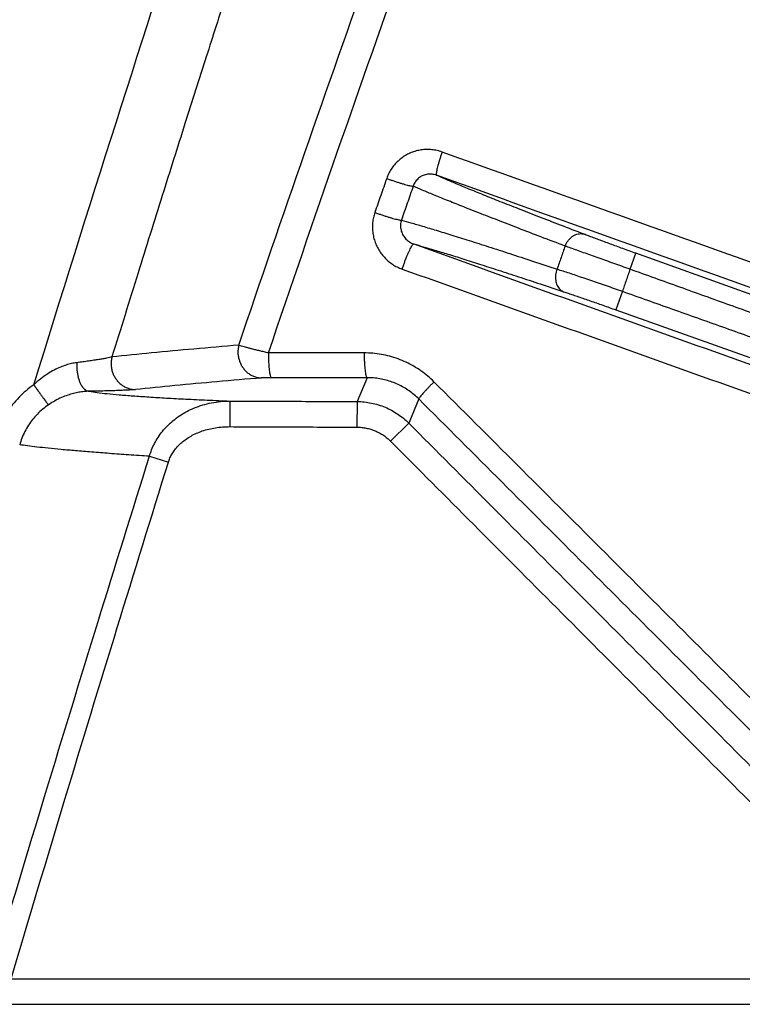
# Model space of a CAD drawing. Units: inches. Extents: x 0 to 176, y 0 to 136.
# Drawn here: x 63 to 64, y 35 to 36 of the extents above; entities that cross this region are included whole.
import ezdxf

# ---------------------------------------------------------------- set-up
doc = ezdxf.new("R2010")
doc.units = ezdxf.units.IN
doc.header["$LTSCALE"] = 16
doc.header["$MEASUREMENT"] = 0
doc.layers.add('24-EC', color=7, linetype='Continuous')
doc.layers.add('dim', color=7, linetype='Continuous')

# ---------------------------------------------------------------- blocks, each defined once
blk = doc.blocks.new('A$C4ACA32DC')
at = {"layer": '24-EC', "color": 7}
for p, q in [((-7.224, 0.8575), (-7.2162, 0.8793)), ((-7.0118, 0.8058), (-7.2162, 0.8793)), ((-7.2345, 0.8275), (-7.2435, 0.8022)), ((-7.2435, 0.8022), (-7.0389, 0.7293)), ((-7.5867, 0.7433), (-7.7173, 0.7433)), ((-7.5827, 0.7095), (-7.5963, 0.677)), ((-7.7698, 0.6777), (-7.7699, 0.6427)), ((-7.5963, 0.677), (-7.5965, 0.642)), ((-7.5122, 0.6805), (-7.5259, 0.6476)), ((-7.5259, 0.6476), (-7.5507, 0.6229)), ((-7.8796, 0.6023), (-7.8537, 0.5942)), ((-8.0683, -0.1107), (6.5355, -0.1107)), ((6.5355, -0.1457), (-8.0683, -0.1457))]:
    blk.add_line(p, q, dxfattribs=at)
for points, knots in [([(-8.475, 0.4614), (-8.4507, 0.5507), (-8.4045, 0.7188), (-8.3379, 0.9578), (-8.2756, 1.1786), (-8.2124, 1.3996), (-8.1434, 1.637), (-8.0657, 1.9002), (-7.9777, 2.192), (-7.8775, 2.5163), (-7.7623, 2.8782), (-7.6331, 3.2706), (-7.497, 3.6669), (-7.364, 4.0381), (-7.2411, 4.3674), (-7.1277, 4.6596), (-7.0203, 4.9268), (-6.9118, 5.1871), (-6.7938, 5.4595), (-6.6595, 5.7565), (-6.505, 6.0813), (-6.3302, 6.4278), (-6.1393, 6.782), (-5.9394, 7.1269), (-5.7369, 7.4518), (-5.5331, 7.7557), (-5.3278, 8.0399), (-5.126, 8.2994), (-4.935, 8.5284), (-4.7605, 8.7247), (-4.6018, 8.8933), (-4.4526, 9.044), (-4.3006, 9.1902), (-4.1952, 9.2865), (-4.1391, 9.3364)], [0, 0, 0, 0, 0.069389, 0.130734, 0.186132, 0.241456, 0.303101, 0.37153, 0.447323, 0.531617, 0.62611, 0.732207, 0.841441, 0.940335, 1.027946, 1.105095, 1.175358, 1.243933, 1.316572, 1.398022, 1.488337, 1.586375, 1.689057, 1.790053, 1.88527, 1.976163, 2.064403, 2.148156, 2.222703, 2.287973, 2.345187, 2.396281, 2.447018, 2.50334, 2.50334, 2.50334, 2.50334]), ([(-4.1391, 9.3156), (-4.2165, 9.2466), (-4.3647, 9.1093), (-4.5756, 8.8991), (-4.7808, 8.6802), (-4.9877, 8.4434), (-5.1991, 8.1828), (-5.4095, 7.903), (-5.6168, 7.6058), (-5.8229, 7.2875), (-6.0281, 6.9462), (-6.2268, 6.5901), (-6.4108, 6.2364), (-6.5764, 5.8974), (-6.7271, 5.5714), (-6.87, 5.2462), (-7.0125, 4.9061), (-7.1585, 4.5399), (-7.3009, 4.1649), (-7.4313, 3.8057), (-7.5439, 3.4836), (-7.6413, 3.1957), (-7.7295, 2.928), (-7.816, 2.6589), (-7.906, 2.3722), (-7.997, 2.0751), (-8.0823, 1.7898), (-8.1578, 1.5324), (-8.2236, 1.304), (-8.2817, 1.0999), (-8.3334, 0.9162), (-8.3796, 0.7501), (-8.4209, 0.6004), (-8.4468, 0.506), (-8.4589, 0.4614)], [0, 0, 0, 0, 0.077786, 0.151461, 0.22331, 0.302767, 0.387257, 0.474891, 0.565244, 0.658997, 0.759231, 0.863896, 0.96478, 1.058194, 1.146859, 1.234113, 1.324574, 1.423415, 1.529764, 1.625429, 1.710002, 1.785675, 1.853375, 1.921368, 1.997651, 2.078786, 2.154378, 2.220952, 2.279974, 2.332657, 2.380111, 2.42314, 2.46193, 2.496573, 2.496573, 2.496573, 2.496573]), ([(-4.1058, 9.2783), (-4.1828, 9.2097), (-4.3301, 9.0732), (-4.5398, 8.8643), (-4.7438, 8.6466), (-4.9495, 8.4112), (-5.1597, 8.152), (-5.369, 7.8737), (-5.5754, 7.5779), (-5.7806, 7.261), (-5.9849, 6.9211), (-6.1828, 6.5663), (-6.3662, 6.2138), (-6.5313, 5.8759), (-6.6816, 5.5508), (-6.8241, 5.2265), (-6.9662, 4.8872), (-7.112, 4.5218), (-7.2541, 4.1475), (-7.3842, 3.7889), (-7.4966, 3.4673), (-7.5939, 3.1798), (-7.682, 2.9125), (-7.7684, 2.6438), (-7.8583, 2.3574), (-7.9491, 2.0606), (-8.0344, 1.7756), (-8.1098, 1.5185), (-8.1756, 1.2903), (-8.2336, 1.0863), (-8.2853, 0.9027), (-8.3314, 0.7368), (-8.3727, 0.5872), (-8.3986, 0.4928), (-8.4107, 0.4483)], [0, 0, 0, 0, 0.077319, 0.150558, 0.221988, 0.300994, 0.385024, 0.472206, 0.562121, 0.655452, 0.755273, 0.859545, 0.960087, 1.053213, 1.141628, 1.228658, 1.318905, 1.417534, 1.523679, 1.619178, 1.703615, 1.779177, 1.846785, 1.914693, 1.990887, 2.071934, 2.147451, 2.213964, 2.272937, 2.325578, 2.372997, 2.415995, 2.454759, 2.48938, 2.48938, 2.48938, 2.48938]), ([(-8.0373, 0.6999), (-7.9635, 0.9386), (-7.8171, 1.3997), (-7.5932, 2.065), (-7.3727, 2.6829), (-7.1555, 3.256), (-6.9412, 3.7876), (-6.7296, 4.2805), (-6.5202, 4.7376), (-6.3128, 5.1616), (-6.1068, 5.5551), (-5.9019, 5.9207), (-5.6974, 6.2606), (-5.493, 6.577), (-5.2884, 6.8713), (-5.0841, 7.1442), (-4.8802, 7.3968), (-4.6764, 7.6312), (-4.4712, 7.8501), (-4.2631, 8.0559), (-4.1209, 8.1863), (-4.0491, 8.2496)], [0, 0, 0, 0, 0.187366, 0.362797, 0.52645, 0.679403, 0.822443, 0.956245, 1.081712, 1.19944, 1.310255, 1.414773, 1.513728, 1.607695, 1.697266, 1.782497, 1.86331, 1.940656, 2.015382, 2.0883, 2.160088, 2.160088, 2.160088, 2.160088]), ([(-7.7495, 1.3112), (-7.758, 1.2848), (-7.7756, 1.2302), (-7.8029, 1.1452), (-7.8319, 1.054), (-7.8629, 0.9558), (-7.8961, 0.8496), (-7.9189, 0.7761), (-7.9307, 0.7379)], [0, 0, 0, 0, 0.0208198, 0.043045, 0.0668975, 0.0925866, 0.1203202, 0.1503243, 0.1503243, 0.1503243, 0.1503243]), ([(-7.4803, 1.0175), (-7.4826, 1.0183), (-7.4872, 1.0196), (-7.4944, 1.0208), (-7.5016, 1.0211), (-7.5088, 1.0205), (-7.5158, 1.0191), (-7.5226, 1.0168), (-7.5291, 1.0137), (-7.5351, 1.0099), (-7.5406, 1.0053), (-7.5456, 1.0001), (-7.5499, 0.9943), (-7.5534, 0.988), (-7.5553, 0.9836), (-7.556, 0.9814)], [0, 0, 0, 0, 0.00179944, 0.00360975, 0.00542105, 0.00722463, 0.00901622, 0.01079951, 0.01257948, 0.01436152, 0.01615075, 0.01794955, 0.01975132, 0.02154668, 0.02332728, 0.02332728, 0.02332728, 0.02332728]), ([(-7.4803, 1.0175), (-7.4809, 1.0159), (-7.482, 1.0127), (-7.4835, 1.008), (-7.4849, 1.0036), (-7.486, 0.9994), (-7.487, 0.9958), (-7.4877, 0.9926), (-7.4882, 0.9899), (-7.4885, 0.9879), (-7.4885, 0.9866), (-7.4883, 0.9859), (-7.4881, 0.9858)], [0, 0, 0, 0, 0.00128117, 0.002520899, 0.00369235, 0.00477024, 0.005731444, 0.006555593, 0.007225732, 0.00772928, 0.008060449, 0.008233539, 0.008233539, 0.008233539, 0.008233539]), ([(-6.3789, 0.6234), (-6.5014, 0.6672), (-6.7462, 0.7548), (-7.1133, 0.8862), (-7.358, 0.9737), (-7.4803, 1.0175)], [0, 0, 0, 0, 0.0975424, 0.1950244, 0.2924419, 0.2924419, 0.2924419, 0.2924419]), ([(-7.556, 0.9814), (-7.5587, 0.9736), (-7.5641, 0.9581), (-7.5695, 0.9427), (-7.5722, 0.935)], [0, 0, 0, 0, 0.00617036, 0.01227514, 0.01227514, 0.01227514, 0.01227514]), ([(-7.556, 0.9814), (-7.5544, 0.9808), (-7.5513, 0.9797), (-7.5465, 0.9781), (-7.5419, 0.9765), (-7.5375, 0.9752), (-7.5334, 0.9739), (-7.5296, 0.9729), (-7.5264, 0.972), (-7.5237, 0.9714), (-7.5216, 0.971), (-7.5203, 0.9708), (-7.5198, 0.9708)], [0, 0, 0, 0, 0.001268509, 0.002528692, 0.003754184, 0.004919367, 0.005999913, 0.006973323, 0.007819437, 0.008520941, 0.009063944, 0.009438978, 0.009438978, 0.009438978, 0.009438978]), ([(-7.4881, 0.9858), (-7.4891, 0.9861), (-7.4911, 0.9867), (-7.4941, 0.9872), (-7.4972, 0.9874), (-7.5003, 0.9872), (-7.5033, 0.9866), (-7.5061, 0.9857), (-7.5088, 0.9844), (-7.5113, 0.9828), (-7.5136, 0.9809), (-7.5157, 0.9787), (-7.5174, 0.9762), (-7.5188, 0.9736), (-7.5195, 0.9718), (-7.5198, 0.9708)], [0, 0, 0, 0, 0.000775863, 0.001552387, 0.00232512, 0.003090255, 0.003846167, 0.004594829, 0.005338896, 0.006081332, 0.006825083, 0.007572036, 0.008320397, 0.009067178, 0.00980952, 0.00980952, 0.00980952, 0.00980952]), ([(-7.2868, 0.9054), (-7.2975, 0.9095), (-7.318, 0.9174), (-7.3478, 0.9289), (-7.3752, 0.9396), (-7.4002, 0.9494), (-7.4228, 0.9584), (-7.4429, 0.9666), (-7.4603, 0.9738), (-7.4751, 0.98), (-7.4841, 0.984), (-7.4881, 0.9858)], [0, 0, 0, 0, 0.00855419, 0.01653247, 0.02390352, 0.03064073, 0.03672358, 0.04213505, 0.04685905, 0.05088214, 0.05419183, 0.05419183, 0.05419183, 0.05419183]), ([(-6.3874, 0.5917), (-6.5097, 0.6355), (-6.7544, 0.7231), (-7.1213, 0.8545), (-7.3659, 0.942), (-7.4881, 0.9858)], [0, 0, 0, 0, 0.0974908, 0.1949215, 0.2922877, 0.2922877, 0.2922877, 0.2922877]), ([(-7.5198, 0.9708), (-7.5225, 0.9631), (-7.5279, 0.9476), (-7.5333, 0.9322), (-7.5359, 0.9245)], [0, 0, 0, 0, 0.00616459, 0.01226242, 0.01226242, 0.01226242, 0.01226242]), ([(-7.3127, 0.8892), (-7.3236, 0.8933), (-7.3448, 0.9014), (-7.3755, 0.9131), (-7.4037, 0.9241), (-7.4295, 0.9341), (-7.4528, 0.9433), (-7.4734, 0.9515), (-7.4913, 0.9588), (-7.5065, 0.9651), (-7.5157, 0.969), (-7.5198, 0.9708)], [0, 0, 0, 0, 0.00880413, 0.01701349, 0.02459564, 0.03152203, 0.03777184, 0.04332794, 0.04817276, 0.05229261, 0.05567519, 0.05567519, 0.05567519, 0.05567519]), ([(-7.5722, 0.935), (-7.573, 0.9327), (-7.5743, 0.9281), (-7.5754, 0.9209), (-7.5756, 0.9136), (-7.575, 0.9063), (-7.5735, 0.8992), (-7.5711, 0.8922), (-7.5679, 0.8856), (-7.564, 0.8794), (-7.5593, 0.8737), (-7.554, 0.8686), (-7.5481, 0.8642), (-7.5418, 0.8605), (-7.5373, 0.8586), (-7.535, 0.8578)], [0, 0, 0, 0, 0.00178766, 0.00359785, 0.00542195, 0.00725069, 0.00907717, 0.0109028, 0.0127304, 0.01456229, 0.01639989, 0.01824363, 0.02008737, 0.02192214, 0.02373869, 0.02373869, 0.02373869, 0.02373869]), ([(-7.5722, 0.935), (-7.5706, 0.9344), (-7.5674, 0.9333), (-7.5626, 0.9317), (-7.558, 0.9302), (-7.5536, 0.9288), (-7.5495, 0.9276), (-7.5458, 0.9265), (-7.5425, 0.9257), (-7.5398, 0.9251), (-7.5377, 0.9247), (-7.5364, 0.9245), (-7.5359, 0.9245)], [0, 0, 0, 0, 0.001268855, 0.002529439, 0.003755366, 0.00492099, 0.006001964, 0.006975765, 0.007822213, 0.008523976, 0.009067149, 0.009442255, 0.009442255, 0.009442255, 0.009442255]), ([(-7.5359, 0.9245), (-7.5363, 0.9235), (-7.5368, 0.9216), (-7.5372, 0.9186), (-7.5372, 0.9155), (-7.5368, 0.9125), (-7.5361, 0.9095), (-7.535, 0.9065), (-7.5336, 0.9038), (-7.5318, 0.9011), (-7.5298, 0.8987), (-7.5274, 0.8966), (-7.5249, 0.8947), (-7.5221, 0.8931), (-7.5201, 0.8923), (-7.5191, 0.892)], [0, 0, 0, 0, 0.00074486, 0.00150104, 0.0022657, 0.0030355, 0.00380788, 0.00458361, 0.00536387, 0.00614948, 0.00694072, 0.00773726, 0.00853578, 0.00933157, 0.01011988, 0.01011988, 0.01011988, 0.01011988]), ([(-7.5359, 0.9245), (-7.5316, 0.9233), (-7.522, 0.9207), (-7.5062, 0.9161), (-7.4876, 0.9105), (-7.4664, 0.904), (-7.4426, 0.8965), (-7.4163, 0.8881), (-7.3874, 0.8787), (-7.3563, 0.8685), (-7.3347, 0.8614), (-7.3236, 0.8577)], [0, 0, 0, 0, 0.00338012, 0.00749672, 0.01233796, 0.01789052, 0.02413722, 0.03106132, 0.03864231, 0.04685186, 0.0556575, 0.0556575, 0.0556575, 0.0556575]), ([(-7.3127, 0.8892), (-7.3121, 0.8905), (-7.3109, 0.893), (-7.3087, 0.8965), (-7.306, 0.8995), (-7.3031, 0.9021), (-7.2999, 0.9041), (-7.2966, 0.9055), (-7.2933, 0.9062), (-7.2899, 0.9062), (-7.2878, 0.9057), (-7.2868, 0.9054)], [0, 0, 0, 0, 0.001050954, 0.002087342, 0.003097671, 0.004072615, 0.005006041, 0.005895991, 0.00674549, 0.007562886, 0.008361331, 0.008361331, 0.008361331, 0.008361331]), ([(-7.2162, 0.8793), (-7.2191, 0.8804), (-7.225, 0.8825), (-7.2338, 0.8857), (-7.2424, 0.8888), (-7.2508, 0.8919), (-7.2589, 0.8949), (-7.2666, 0.8977), (-7.2738, 0.9004), (-7.2805, 0.903), (-7.2848, 0.9046), (-7.2868, 0.9054)], [0, 0, 0, 0, 0.00236228, 0.00470403, 0.00700425, 0.00924227, 0.0113981, 0.0134524, 0.01538674, 0.01718356, 0.01882646, 0.01882646, 0.01882646, 0.01882646]), ([(-7.535, 0.8578), (-7.5344, 0.8594), (-7.5333, 0.8626), (-7.5315, 0.8674), (-7.5297, 0.8719), (-7.5279, 0.8762), (-7.5262, 0.8801), (-7.5246, 0.8836), (-7.5232, 0.8865), (-7.5219, 0.8888), (-7.5208, 0.8905), (-7.52, 0.8916), (-7.5194, 0.892), (-7.5191, 0.892)], [0, 0, 0, 0, 0.001291967, 0.00256971, 0.003805657, 0.00497318, 0.0060472, 0.00700479, 0.007825762, 0.008493331, 0.008995069, 0.009325361, 0.009498778, 0.009498778, 0.009498778, 0.009498778]), ([(-7.5191, 0.892), (-7.398, 0.8486), (-7.1555, 0.7618), (-6.7918, 0.6315), (-6.5492, 0.5447), (-6.4278, 0.5013)], [0, 0, 0, 0, 0.0965315, 0.1931271, 0.2897825, 0.2897825, 0.2897825, 0.2897825]), ([(-7.5191, 0.892), (-7.5148, 0.8908), (-7.5054, 0.8881), (-7.4899, 0.8835), (-7.4719, 0.878), (-7.4514, 0.8716), (-7.4284, 0.8643), (-7.4031, 0.8561), (-7.3756, 0.8471), (-7.3458, 0.8373), (-7.3252, 0.8304), (-7.3146, 0.8269)], [0, 0, 0, 0, 0.00335241, 0.00739086, 0.01210385, 0.01747856, 0.02349993, 0.03015197, 0.03741528, 0.04526453, 0.0536702, 0.0536702, 0.0536702, 0.0536702]), ([(-7.3127, 0.8892), (-7.3145, 0.8839), (-7.3181, 0.8735), (-7.3218, 0.863), (-7.3236, 0.8577)], [0, 0, 0, 0, 0.004159918, 0.008324421, 0.008324421, 0.008324421, 0.008324421]), ([(-7.224, 0.8575), (-7.2277, 0.8589), (-7.2351, 0.8615), (-7.2461, 0.8654), (-7.2569, 0.8693), (-7.2674, 0.873), (-7.2775, 0.8766), (-7.2872, 0.8801), (-7.2963, 0.8833), (-7.3047, 0.8863), (-7.3101, 0.8883), (-7.3127, 0.8892)], [0, 0, 0, 0, 0.00295278, 0.00587983, 0.00875491, 0.01155215, 0.01424657, 0.01681399, 0.01923136, 0.02147672, 0.02352957, 0.02352957, 0.02352957, 0.02352957]), ([(-7.535, 0.8578), (-7.4137, 0.8144), (-7.1712, 0.7276), (-6.8072, 0.5974), (-6.5644, 0.5105), (-6.443, 0.4671)], [0, 0, 0, 0, 0.0965824, 0.1932289, 0.2899354, 0.2899354, 0.2899354, 0.2899354]), ([(-7.3236, 0.8577), (-7.3241, 0.8565), (-7.3249, 0.8539), (-7.3256, 0.85), (-7.3258, 0.8462), (-7.3256, 0.8424), (-7.3248, 0.8388), (-7.3236, 0.8355), (-7.3219, 0.8326), (-7.3198, 0.8301), (-7.3174, 0.8282), (-7.3155, 0.8272), (-7.3146, 0.8269)], [0, 0, 0, 0, 0.000999657, 0.001992239, 0.002967234, 0.003915399, 0.004829554, 0.00570536, 0.006542063, 0.00734306, 0.008116078, 0.00887267, 0.00887267, 0.00887267, 0.00887267]), ([(-7.3236, 0.8577), (-7.321, 0.8569), (-7.3155, 0.8552), (-7.307, 0.8524), (-7.2979, 0.8493), (-7.2882, 0.8461), (-7.278, 0.8426), (-7.2674, 0.839), (-7.2566, 0.8352), (-7.2456, 0.8314), (-7.2382, 0.8288), (-7.2345, 0.8275)], [0, 0, 0, 0, 0.00205206, 0.00429641, 0.00671296, 0.0092799, 0.01197427, 0.01477189, 0.01764778, 0.02057605, 0.02353039, 0.02353039, 0.02353039, 0.02353039]), ([(-7.224, 0.8575), (-7.2258, 0.8525), (-7.2293, 0.8425), (-7.2327, 0.8325), (-7.2345, 0.8275)], [0, 0, 0, 0, 0.003976921, 0.007958057, 0.007958057, 0.007958057, 0.007958057]), ([(-7.0197, 0.784), (-7.0424, 0.7922), (-7.0878, 0.8085), (-7.156, 0.833), (-7.2013, 0.8494), (-7.224, 0.8575)], [0, 0, 0, 0, 0.01811469, 0.03621147, 0.05428999, 0.05428999, 0.05428999, 0.05428999]), ([(-7.3146, 0.8269), (-7.3125, 0.8262), (-7.3082, 0.8247), (-7.3014, 0.8224), (-7.2941, 0.8199), (-7.2864, 0.8173), (-7.2782, 0.8144), (-7.2698, 0.8115), (-7.2611, 0.8085), (-7.2523, 0.8053), (-7.2464, 0.8032), (-7.2435, 0.8022)], [0, 0, 0, 0, 0.00164113, 0.00343635, 0.00536941, 0.00742286, 0.0095783, 0.01181638, 0.01411709, 0.01645973, 0.01882322, 0.01882322, 0.01882322, 0.01882322]), ([(-7.2345, 0.8275), (-7.2118, 0.8194), (-7.1663, 0.8032), (-7.0981, 0.7789), (-7.0527, 0.7627), (-7.0299, 0.7546)], [0, 0, 0, 0, 0.01807806, 0.03617442, 0.05428872, 0.05428872, 0.05428872, 0.05428872]), ([(-7.7578, 0.7539), (-7.7782, 0.7522), (-7.8179, 0.7488), (-7.8755, 0.7435), (-7.9127, 0.7398), (-7.9307, 0.7379)], [0, 0, 0, 0, 0.01537887, 0.02985809, 0.04343059, 0.04343059, 0.04343059, 0.04343059]), ([(-7.7578, 0.7539), (-7.7582, 0.7522), (-7.7588, 0.7487), (-7.759, 0.7433), (-7.7585, 0.738), (-7.7571, 0.7328), (-7.7551, 0.7279), (-7.7524, 0.7234), (-7.7491, 0.7193), (-7.7453, 0.7158), (-7.741, 0.713), (-7.7364, 0.7109), (-7.7316, 0.7096), (-7.7282, 0.7093), (-7.7266, 0.7092)], [0, 0, 0, 0, 0.00132863, 0.0026629, 0.0039986, 0.00533144, 0.00665731, 0.00797275, 0.00927514, 0.01056305, 0.01183636, 0.0130963, 0.01434543, 0.01558736, 0.01558736, 0.01558736, 0.01558736]), ([(-7.7173, 0.7433), (-7.7193, 0.7438), (-7.7232, 0.7447), (-7.729, 0.7461), (-7.7345, 0.7474), (-7.7396, 0.7487), (-7.7443, 0.75), (-7.7485, 0.7511), (-7.7521, 0.7521), (-7.7552, 0.753), (-7.757, 0.7536), (-7.7578, 0.7539)], [0, 0, 0, 0, 0.00152685, 0.00301053, 0.00442816, 0.0057579, 0.00697951, 0.0080745, 0.0090265, 0.0098214, 0.01044777, 0.01044777, 0.01044777, 0.01044777]), ([(-7.7173, 0.7433), (-7.7173, 0.7416), (-7.7173, 0.7381), (-7.7171, 0.7331), (-7.7169, 0.7283), (-7.7166, 0.7239), (-7.7162, 0.7199), (-7.7157, 0.7165), (-7.7152, 0.7138), (-7.7146, 0.7117), (-7.7141, 0.7103), (-7.7136, 0.7096), (-7.7133, 0.7095)], [0, 0, 0, 0, 0.001304099, 0.002572555, 0.003777331, 0.0048919, 0.005891916, 0.006755884, 0.007465932, 0.008008957, 0.008379466, 0.008592687, 0.008592687, 0.008592687, 0.008592687]), ([(-7.5867, 0.7433), (-7.5867, 0.7416), (-7.5867, 0.7381), (-7.5865, 0.7331), (-7.5863, 0.7283), (-7.5859, 0.7239), (-7.5855, 0.7199), (-7.5851, 0.7165), (-7.5846, 0.7138), (-7.584, 0.7117), (-7.5835, 0.7103), (-7.583, 0.7096), (-7.5827, 0.7095)], [0, 0, 0, 0, 0.001304103, 0.002572544, 0.003777265, 0.004891722, 0.005891543, 0.006755203, 0.007464779, 0.008007079, 0.008376408, 0.008587459, 0.008587459, 0.008587459, 0.008587459]), ([(-7.4915, 0.7039), (-7.4942, 0.7067), (-7.4999, 0.7119), (-7.5092, 0.719), (-7.5191, 0.7253), (-7.5295, 0.7308), (-7.5404, 0.7353), (-7.5517, 0.7389), (-7.5632, 0.7414), (-7.5749, 0.743), (-7.5828, 0.7433), (-7.5867, 0.7433)], [0, 0, 0, 0, 0.00289874, 0.00581662, 0.00874923, 0.01169251, 0.01464217, 0.01759455, 0.02054586, 0.02349203, 0.02642859, 0.02642859, 0.02642859, 0.02642859]), ([(-7.9788, 0.73), (-7.9812, 0.7297), (-7.986, 0.7289), (-7.9935, 0.7268), (-8.0014, 0.7239), (-8.0099, 0.7199), (-8.0188, 0.7146), (-8.0281, 0.708), (-8.0342, 0.7028), (-8.0373, 0.6999)], [0, 0, 0, 0, 0.00179951, 0.00371734, 0.00581162, 0.0081266, 0.01069795, 0.01355583, 0.01670628, 0.01670628, 0.01670628, 0.01670628]), ([(-7.9788, 0.73), (-7.9789, 0.7283), (-7.9789, 0.7248), (-7.9785, 0.7196), (-7.9778, 0.7145), (-7.9768, 0.7097), (-7.9754, 0.7053), (-7.9737, 0.7013), (-7.9717, 0.6978), (-7.9695, 0.695), (-7.9671, 0.6929), (-7.9646, 0.6915), (-7.9628, 0.691), (-7.9619, 0.691)], [0, 0, 0, 0, 0.00131371, 0.00262342, 0.00390675, 0.00514239, 0.00631101, 0.00739641, 0.0083868, 0.00927658, 0.0100688, 0.01077826, 0.01143402, 0.01143402, 0.01143402, 0.01143402]), ([(-7.9307, 0.7379), (-7.9318, 0.7376), (-7.9343, 0.737), (-7.9384, 0.7361), (-7.9434, 0.7352), (-7.9491, 0.7342), (-7.9556, 0.7332), (-7.9628, 0.7322), (-7.9706, 0.7311), (-7.976, 0.7304), (-7.9788, 0.73)], [0, 0, 0, 0, 0.0008462, 0.00190285, 0.00316579, 0.0046268, 0.00627398, 0.00809264, 0.01006565, 0.01217327, 0.01217327, 0.01217327, 0.01217327]), ([(-7.9307, 0.7379), (-7.9312, 0.7362), (-7.9318, 0.7327), (-7.932, 0.7273), (-7.9314, 0.722), (-7.9301, 0.7168), (-7.928, 0.7119), (-7.9252, 0.7074), (-7.9219, 0.7034), (-7.9179, 0.6999), (-7.9136, 0.6971), (-7.9088, 0.695), (-7.9039, 0.6937), (-7.9005, 0.6934), (-7.8988, 0.6934)], [0, 0, 0, 0, 0.00132931, 0.00266279, 0.00399762, 0.00533083, 0.00665963, 0.00798157, 0.00929483, 0.01059836, 0.011892, 0.0131765, 0.0144535, 0.01572534, 0.01572534, 0.01572534, 0.01572534]), ([(-8.0373, 0.6999), (-8.041, 0.6974), (-8.048, 0.692), (-8.0577, 0.6829), (-8.0664, 0.673), (-8.0741, 0.6622), (-8.0806, 0.6507), (-8.086, 0.6387), (-8.0888, 0.6304), (-8.0899, 0.6262)], [0, 0, 0, 0, 0.00333033, 0.00664402, 0.00994586, 0.01324605, 0.01654512, 0.01983269, 0.02309743, 0.02309743, 0.02309743, 0.02309743]), ([(-8.0373, 0.6999), (-8.0363, 0.6985), (-8.0343, 0.6955), (-8.0313, 0.6913), (-8.0284, 0.6872), (-8.0257, 0.6835), (-8.0234, 0.6803), (-8.0213, 0.6775), (-8.0196, 0.6753), (-8.0183, 0.6737), (-8.0176, 0.6729), (-8.0173, 0.6726)], [0, 0, 0, 0, 0.00135166, 0.002666497, 0.003912868, 0.005060787, 0.006082655, 0.006953929, 0.007653751, 0.008165522, 0.008477648, 0.008477648, 0.008477648, 0.008477648]), ([(-7.7266, 0.7092), (-7.7469, 0.7076), (-7.7864, 0.7042), (-7.8438, 0.6989), (-7.8809, 0.6952), (-7.8988, 0.6934)], [0, 0, 0, 0, 0.0153071, 0.0297191, 0.04322897, 0.04322897, 0.04322897, 0.04322897]), ([(-7.7133, 0.7095), (-7.7139, 0.7095), (-7.7152, 0.7095), (-7.7171, 0.7095), (-7.7188, 0.7095), (-7.7205, 0.7095), (-7.7221, 0.7094), (-7.7235, 0.7094), (-7.7247, 0.7094), (-7.7257, 0.7093), (-7.7263, 0.7093), (-7.7266, 0.7092)], [0, 0, 0, 0, 0.00048181, 0.000950895, 0.001400029, 0.001822284, 0.002211225, 0.002560966, 0.002866262, 0.003122572, 0.003326165, 0.003326165, 0.003326165, 0.003326165]), ([(-7.5827, 0.7095), (-7.5972, 0.7095), (-7.6262, 0.7095), (-7.6698, 0.7095), (-7.6988, 0.7095), (-7.7133, 0.7095)], [0, 0, 0, 0, 0.0108816, 0.0217623, 0.03264201, 0.03264201, 0.03264201, 0.03264201]), ([(-7.5122, 0.6805), (-7.5142, 0.6825), (-7.5184, 0.6864), (-7.5253, 0.6916), (-7.5326, 0.6963), (-7.5404, 0.7003), (-7.5484, 0.7037), (-7.5568, 0.7063), (-7.5653, 0.7082), (-7.574, 0.7093), (-7.5798, 0.7095), (-7.5827, 0.7095)], [0, 0, 0, 0, 0.00214654, 0.00430659, 0.00647748, 0.00865623, 0.01083986, 0.0130258, 0.01521129, 0.01739329, 0.01956889, 0.01956889, 0.01956889, 0.01956889]), ([(-7.4915, 0.7039), (-7.4926, 0.7028), (-7.4949, 0.7005), (-7.4981, 0.6971), (-7.5012, 0.6938), (-7.504, 0.6908), (-7.5064, 0.6881), (-7.5084, 0.6858), (-7.51, 0.6838), (-7.5112, 0.6823), (-7.5119, 0.6813), (-7.5122, 0.6807), (-7.5122, 0.6805)], [0, 0, 0, 0, 0.001229179, 0.002414393, 0.003531593, 0.004558138, 0.005473267, 0.006258558, 0.006898366, 0.007380335, 0.007696333, 0.007847253, 0.007847253, 0.007847253, 0.007847253]), ([(-6.81, 0.0228), (-6.8857, 0.0985), (-7.0372, 0.2499), (-7.2643, 0.4769), (-7.4158, 0.6283), (-7.4915, 0.7039)], [0, 0, 0, 0, 0.0803081, 0.160598, 0.2408689, 0.2408689, 0.2408689, 0.2408689]), ([(-7.9619, 0.691), (-7.9642, 0.6909), (-7.9688, 0.6907), (-7.9759, 0.6897), (-7.9834, 0.6881), (-7.9914, 0.6857), (-7.9999, 0.6824), (-8.0086, 0.6781), (-8.0144, 0.6746), (-8.0173, 0.6726)], [0, 0, 0, 0, 0.00169431, 0.00347572, 0.00538917, 0.00746375, 0.00971796, 0.01216321, 0.01478975, 0.01478975, 0.01478975, 0.01478975]), ([(-7.8988, 0.6934), (-7.9002, 0.6932), (-7.9034, 0.6929), (-7.9088, 0.6926), (-7.9153, 0.6923), (-7.9228, 0.6919), (-7.9314, 0.6916), (-7.9408, 0.6914), (-7.9511, 0.6912), (-7.9582, 0.691), (-7.9619, 0.691)], [0, 0, 0, 0, 0.00107262, 0.00242593, 0.00405422, 0.00594679, 0.00808815, 0.01045914, 0.01303736, 0.01579688, 0.01579688, 0.01579688, 0.01579688]), ([(-7.9619, 0.691), (-7.9583, 0.6904), (-7.9501, 0.6892), (-7.9365, 0.6877), (-7.9202, 0.6862), (-7.9013, 0.6847), (-7.8797, 0.6832), (-7.8556, 0.6817), (-7.8291, 0.6803), (-7.8002, 0.679), (-7.7801, 0.6781), (-7.7698, 0.6777)], [0, 0, 0, 0, 0.00274747, 0.00617303, 0.01026931, 0.01502894, 0.02043357, 0.02646872, 0.03312523, 0.0403742, 0.04816783, 0.04816783, 0.04816783, 0.04816783]), ([(-8.0173, 0.6726), (-8.02, 0.6707), (-8.0253, 0.6667), (-8.0326, 0.66), (-8.0391, 0.6526), (-8.0448, 0.6447), (-8.0497, 0.6362), (-8.0537, 0.6273), (-8.0557, 0.6211), (-8.0566, 0.618)], [0, 0, 0, 0, 0.00248192, 0.00494788, 0.00740161, 0.00985124, 0.01229781, 0.0147342, 0.01715265, 0.01715265, 0.01715265, 0.01715265]), ([(-7.8796, 0.6023), (-7.8787, 0.6053), (-7.8768, 0.6112), (-7.8728, 0.6199), (-7.8679, 0.6283), (-7.862, 0.6364), (-7.8551, 0.6441), (-7.8473, 0.6512), (-7.8385, 0.6577), (-7.8288, 0.6635), (-7.8182, 0.6685), (-7.8069, 0.6725), (-7.795, 0.6754), (-7.7825, 0.6773), (-7.774, 0.6777), (-7.7698, 0.6777)], [0, 0, 0, 0, 0.00231717, 0.00469059, 0.00712707, 0.00962901, 0.01219723, 0.01484319, 0.01757547, 0.02039384, 0.02330147, 0.02629809, 0.02937549, 0.03252294, 0.03572768, 0.03572768, 0.03572768, 0.03572768]), ([(-7.7698, 0.6777), (-7.7409, 0.6776), (-7.683, 0.6773), (-7.6252, 0.6771), (-7.5963, 0.677)], [0, 0, 0, 0, 0.02167858, 0.0433601, 0.0433601, 0.0433601, 0.0433601]), ([(-7.5963, 0.677), (-7.5931, 0.677), (-7.5865, 0.6766), (-7.5769, 0.6751), (-7.5674, 0.6727), (-7.5581, 0.6694), (-7.5493, 0.6652), (-7.5409, 0.6601), (-7.5331, 0.6543), (-7.5282, 0.6499), (-7.5259, 0.6476)], [0, 0, 0, 0, 0.00244509, 0.00489032, 0.0073356, 0.00978079, 0.01222597, 0.01467125, 0.01711648, 0.01956158, 0.01956158, 0.01956158, 0.01956158]), ([(-6.8311, -0.0006), (-6.9068, 0.0751), (-7.0582, 0.2264), (-7.2852, 0.4535), (-7.4365, 0.6048), (-7.5122, 0.6805)], [0, 0, 0, 0, 0.0802847, 0.1605512, 0.2407985, 0.2407985, 0.2407985, 0.2407985]), ([(-7.5259, 0.6476), (-7.4504, 0.5717), (-7.2992, 0.4199), (-7.0724, 0.1923), (-6.9212, 0.0405), (-6.8455, -0.0354)], [0, 0, 0, 0, 0.0803173, 0.1606533, 0.2410077, 0.2410077, 0.2410077, 0.2410077]), ([(-7.8537, 0.5942), (-7.8531, 0.5962), (-7.8517, 0.6001), (-7.8488, 0.6057), (-7.8451, 0.6112), (-7.8407, 0.6164), (-7.8355, 0.6213), (-7.8295, 0.6259), (-7.8229, 0.6301), (-7.8155, 0.6338), (-7.8074, 0.637), (-7.7987, 0.6395), (-7.7895, 0.6414), (-7.7798, 0.6425), (-7.7732, 0.6427), (-7.7699, 0.6427)], [0, 0, 0, 0, 0.00152454, 0.00310275, 0.00474403, 0.00645485, 0.00823985, 0.01011043, 0.01207555, 0.01413712, 0.01629856, 0.01855983, 0.02091376, 0.02334987, 0.02585422, 0.02585422, 0.02585422, 0.02585422]), ([(-7.7699, 0.6427), (-7.741, 0.6426), (-7.6832, 0.6424), (-7.6254, 0.6421), (-7.5965, 0.642)], [0, 0, 0, 0, 0.02167905, 0.04336104, 0.04336104, 0.04336104, 0.04336104]), ([(-7.5965, 0.642), (-7.5943, 0.642), (-7.5901, 0.6418), (-7.5838, 0.6408), (-7.5776, 0.6392), (-7.5716, 0.6371), (-7.5659, 0.6343), (-7.5604, 0.631), (-7.5553, 0.6272), (-7.5522, 0.6244), (-7.5507, 0.6229)], [0, 0, 0, 0, 0.0015891, 0.00317861, 0.00476816, 0.0063577, 0.00794721, 0.00953674, 0.01112624, 0.01271533, 0.01271533, 0.01271533, 0.01271533]), ([(-7.5507, 0.6229), (-7.4751, 0.547), (-7.324, 0.3952), (-7.0972, 0.1676), (-6.9459, 0.0158), (-6.8703, -0.0601)], [0, 0, 0, 0, 0.0803181, 0.160655, 0.2410102, 0.2410102, 0.2410102, 0.2410102]), ([(-7.8796, 0.6023), (-7.889, 0.6029), (-7.9072, 0.6041), (-7.9335, 0.606), (-7.9577, 0.6079), (-7.9797, 0.6097), (-7.9995, 0.6114), (-8.0171, 0.6131), (-8.0323, 0.6148), (-8.0452, 0.6163), (-8.0531, 0.6175), (-8.0566, 0.618)], [0, 0, 0, 0, 0.00709825, 0.01369124, 0.01976037, 0.02528917, 0.0302657, 0.03467923, 0.03851817, 0.04177434, 0.04444224, 0.04444224, 0.04444224, 0.04444224]), ([(-8.0951, -0.1027), (-8.0707, -0.021), (-8.0225, 0.139), (-7.9507, 0.374), (-7.9031, 0.5272), (-7.8796, 0.6023)], [0, 0, 0, 0, 0.0639596, 0.1252811, 0.1843022, 0.1843022, 0.1843022, 0.1843022]), ([(-8.0683, -0.1107), (-8.044, -0.029), (-7.9961, 0.131), (-7.9245, 0.3659), (-7.8772, 0.5192), (-7.8537, 0.5942)], [0, 0, 0, 0, 0.0639345, 0.1252236, 0.1842118, 0.1842118, 0.1842118, 0.1842118])]:
    blk.add_open_spline(points, degree=3, knots=knots, dxfattribs=at)
for points in [[(-7.7173, 0.7433), (-7.6554, 0.9262), (-7.5921, 1.1085), (-7.5272, 1.2904)], [(-7.7578, 0.7539), (-7.6983, 0.9295), (-7.6374, 1.1047), (-7.5752, 1.2794)]]:
    blk.add_open_spline(points, degree=3, dxfattribs=at)

msp = doc.modelspace()

# ---------------------------------------------------------------- block references
at = {"layer": 'dim'}
msp.add_blockref('A$C4ACA32DC', (70.9218, 34.7698), dxfattribs=at)

doc.saveas('drawing.dxf')
